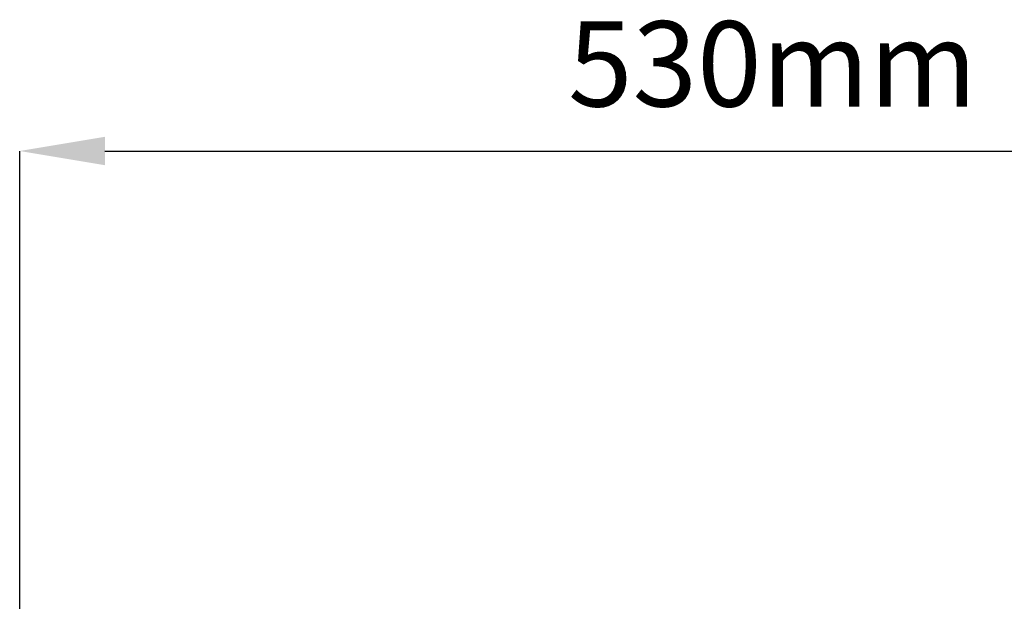
# Model space of a CAD drawing. Units: millimetres. Extents: x -1371 to 9720, y 3708 to 8070.
# Drawn here: x -603 to -257, y 5331 to 5536 of the extents above; entities that cross this region are included whole.
import ezdxf

# ---------------------------------------------------------------- set-up
doc = ezdxf.new("R2010")
doc.units = ezdxf.units.MM
doc.header["$PDSIZE"] = -1
doc.styles.add('SLDTEXTSTYLE0', font='arial.ttf', dxfattribs={"width": 0.948})
doc.dimstyles.new('SLDDIMSTYLE0', dxfattribs={"dimtxt": 3, "dimasz": 3, "dimexe": 0, "dimexo": 0.0625, "dimgap": 0.75, "dimtad": 2, "dimlfac": 10, "dimrnd": 1e-09, "dimzin": 12, "dimdsep": 46, "dimtxsty": 'SLDTEXTSTYLE0', "dimsah": 1, "dimcen": 0.09, "dimadec": 0, "dimazin": 3, "dimtfac": 1, "dimtofl": 0, "dimtmove": 0, "dimatfit": 3, "dimfxl": 0, "dimfrac": 2, "dimtolj": 1, "dimtzin": 12, "dimarcsym": 0})

# ---------------------------------------------------------------- blocks, each defined once
blk = doc.blocks.new('*D76')
at = {"color": 0, "linetype": 'Continuous', "lineweight": -2, "transparency": 16777216}
for p, q in [((-603.12, 4743.98), (-603.12, 5489.38)), ((-573.12, 5489.38), (-103.16, 5489.38)), ((-73.16, 4751.59), (-73.16, 5489.38))]:
    blk.add_line(p, q, dxfattribs=at)
at = {"color": 0, "linetype": 'Continuous', "transparency": 16777216}
for points in [[(-573.12, 5494.38), (-573.12, 5484.38), (-603.12, 5489.38)], [(-103.16, 5494.38), (-103.16, 5484.38), (-73.16, 5489.38)]]:
    blk.add_solid(points, dxfattribs=at)
at = {"layer": 'Defpoints', "color": 0, "linetype": 'Continuous', "transparency": 16777216}
for p in [(-73.16, 5489.38), (-73.16, 4751.52), (-603.12, 4743.91)]:
    blk.add_point(p, dxfattribs=at)
at = {"color": 0, "linetype": 'Continuous', "lineweight": 0, "transparency": 16777216, "insert": (-338.16, 5535.04), "char_height": 30, "attachment_point": 2, "style": 'SLDTEXTSTYLE0'}
blk.add_mtext('\\A1;530mm', dxfattribs=at)

msp = doc.modelspace()

# ---------------------------------------------------------------- dimensions: what is measured, and where the dimension line sits
at = {"color": 1, "linetype": 'Continuous', "lineweight": 0}
dim = msp.add_linear_dim(base=(-73.1598, 5489.3844), p1=(-603.1175, 4743.9143), p2=(-73.1598, 4751.5239), text='530mm', dimstyle='SLDDIMSTYLE0', override={"dimtxt": 30, "dimasz": 30, "dimgap": 15, "dimtad": 3}, dxfattribs=at)
dim.commit()
dim.dimension.update_dxf_attribs({"geometry": '*D76', "text_midpoint": (-338.1598, 5489.3844), "dimtype": 160})

doc.saveas('drawing.dxf')
